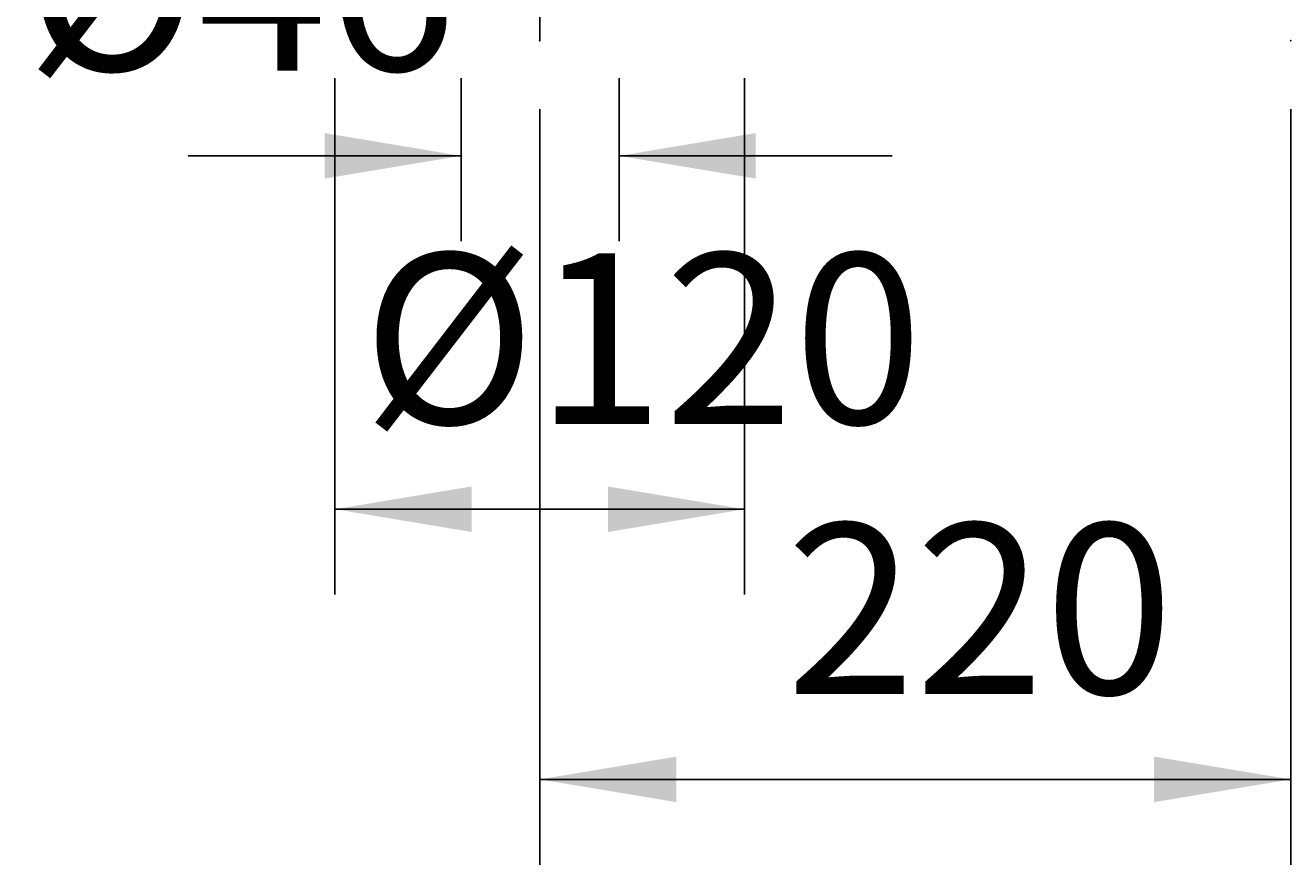
# Model space of a CAD drawing. Extents: x -1886 to 2084, y 402 to 3160.
# Drawn here: x 702 to 1073, y 2035 to 2281 of the extents above; entities that cross this region are included whole.
import ezdxf

# ---------------------------------------------------------------- set-up
doc = ezdxf.new("R2010")
doc.units = 0
doc.header["$MEASUREMENT"] = 0
doc.layers.add('LAYER01', color=7, linetype='CONTINUOUS')
doc.dimstyles.get("Standard").update_dxf_attribs({"dimtxt": 0.18, "dimasz": 0.18, "dimexe": 0.18, "dimexo": 0.0625, "dimgap": 0.09, "dimtad": 0, "dimtih": 1, "dimtoh": 1, "dimdec": 4, "dimzin": 0, "dimdsep": 46, "dimtxsty": 'Standard', "dimcen": 0.09, "dimadec": 0, "dimazin": 0, "dimtfac": 1, "dimtdec": 4, "dimtofl": 0, "dimtmove": 0, "dimatfit": 3, "dimfxl": 1, "dimtolj": 1, "dimtzin": 0, "dimarcsym": 0})

# ---------------------------------------------------------------- blocks, each defined once
blk = doc.blocks.new('*D21')
at = {"layer": 'LAYER01', "color": 7}
for p, q in [((829.99548, 2265.279737), (829.99548, 2217.489072)), ((876.27942, 2265.279737), (876.27942, 2217.489072)), ((829.99548, 2242.489072), (749.99548, 2242.489072)), ((876.27942, 2242.489072), (956.27942, 2242.489072))]:
    blk.add_line(p, q, dxfattribs=at)
for p in [(829.99548, 2285.279737), (876.27942, 2285.279737), (829.99548, 2242.489072)]:
    blk.add_point(p, dxfattribs=at)
for points in [[(789.99548, 2249.155472), (829.99548, 2242.489072), (789.99548, 2235.822672)], [(916.27942, 2249.155472), (876.27942, 2242.489072), (916.27942, 2235.822672)]]:
    blk.add_solid(points, dxfattribs=at)
at = {"layer": 'LAYER01', "color": 7, "linetype": 'Continuous'}
blk.add_text('%%C46', height=50, dxfattribs=at).set_placement((702.278046, 2267.489072))
blk = doc.blocks.new('*D22')
at = {"layer": 'LAYER01', "color": 7}
for p, q in [((852.99548, 2256.209551), (852.99548, 2034.768847)), ((1072.99548, 2256.209551), (1072.99548, 2034.768847)), ((852.99548, 2059.768847), (1072.99548, 2059.768847))]:
    blk.add_line(p, q, dxfattribs=at)
for p in [(852.99548, 2276.209551), (1072.99548, 2276.209551), (1072.99548, 2059.768847)]:
    blk.add_point(p, dxfattribs=at)
for points in [[(892.99548, 2053.102447), (852.99548, 2059.768847), (892.99548, 2066.435247)], [(1032.99548, 2053.102447), (1072.99548, 2059.768847), (1032.99548, 2066.435247)]]:
    blk.add_solid(points, dxfattribs=at)
at = {"layer": 'LAYER01', "color": 7, "linetype": 'Continuous'}
blk.add_text('220', height=50, dxfattribs=at).set_placement((925.124894, 2084.768847))
blk = doc.blocks.new('*D24')
at = {"layer": 'LAYER01', "color": 7}
for p, q in [((793.001289, 2265.279737), (793.001289, 2113.933348)), ((912.98967, 2265.279737), (912.98967, 2113.933348)), ((912.98967, 2138.933348), (793.001289, 2138.933348))]:
    blk.add_line(p, q, dxfattribs=at)
for p in [(793.001289, 2285.279737), (912.98967, 2285.279737), (793.001289, 2138.933348)]:
    blk.add_point(p, dxfattribs=at)
for points in [[(833.001289, 2145.599748), (793.001289, 2138.933348), (833.001289, 2132.266948)], [(872.98967, 2145.599748), (912.98967, 2138.933348), (872.98967, 2132.266948)]]:
    blk.add_solid(points, dxfattribs=at)
at = {"layer": 'LAYER01', "color": 7, "linetype": 'Continuous'}
blk.add_text('%%C120', height=50, dxfattribs=at).set_placement((801.003659, 2163.933348))

msp = doc.modelspace()

# ---------------------------------------------------------------- linework, layer by layer
at = {"layer": 'LAYER01', "color": 7, "linetype": 'Continuous'}
msp.add_line((852.99548, 2276.20955), (852.99548, 2339.69205), dxfattribs=at)

# ---------------------------------------------------------------- dimensions: what is measured, and where the dimension line sits
at = {"layer": 'LAYER01', "color": 7}
for base, p1, p2, picture, middle in [((829.99548, 2242.48907), (876.27942, 2285.27974), (829.99548, 2285.27974), '*D21', (741.95062, 2292.48907)), ((793.00129, 2138.93335), (912.98967, 2285.27974), (793.00129, 2285.27974), '*D24', (853.37145, 2188.93335))]:
    dim = msp.add_linear_dim(base=base, p1=p1, p2=p2, text='%%C<>', dimstyle='Standard', dxfattribs=at)
    dim.commit()
    dim.dimension.update_dxf_attribs({"geometry": picture, "text_midpoint": middle})
dim = msp.add_linear_dim(base=(1072.99548, 2059.76885), p1=(852.99548, 2276.20955), p2=(1072.99548, 2276.20955), dimstyle='Standard', dxfattribs=at)
dim.commit()
dim.dimension.update_dxf_attribs({"geometry": '*D22', "text_midpoint": (963.21056, 2109.76885)})

doc.saveas('drawing.dxf')
